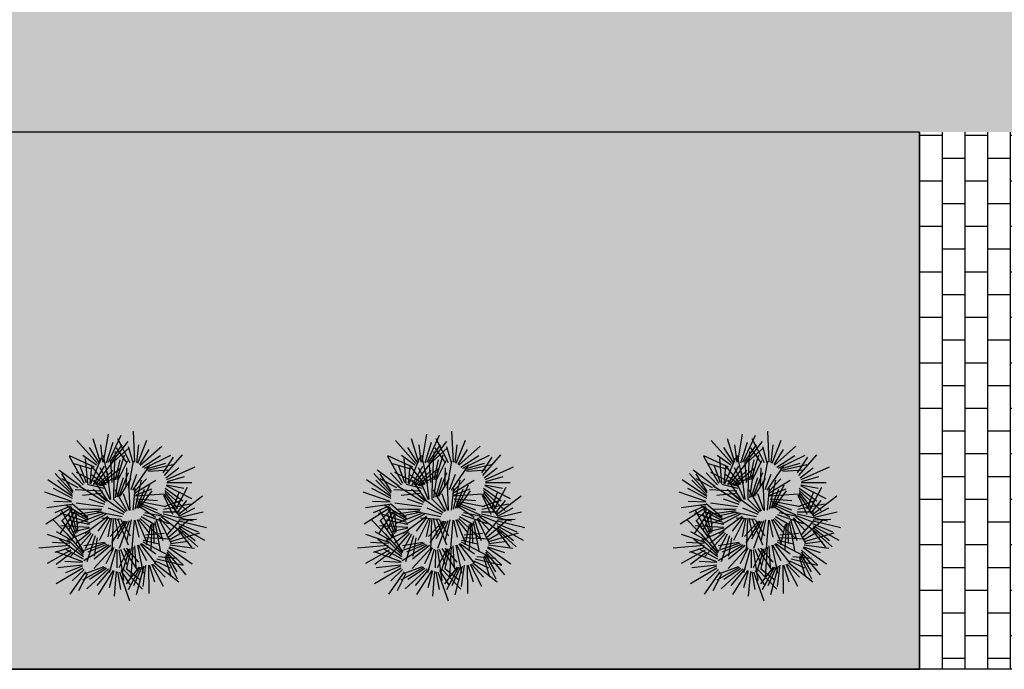
# Model space of a CAD drawing. Units: millimetres. Extents: x 124 to 230, y 139 to 224.
# Drawn here: x 154 to 157, y 186 to 187 of the extents above; entities that cross this region are included whole.
import ezdxf

# ---------------------------------------------------------------- set-up
doc = ezdxf.new("R2010")
doc.units = ezdxf.units.MM
for name, color, linetype in [('PAVIMENTAZIONI - flooring', 250, 'Continuous'), ('PROIEZIONI - projections', 145, 'Continuous'), ('VERDE_giardino', 104, 'Continuous')]:
    doc.layers.add(name, color=color, linetype=linetype)

msp = doc.modelspace()

# ---------------------------------------------------------------- hatches: boundary and pattern name
at = {"layer": 'PAVIMENTAZIONI - flooring', "linetype": 'Continuous', "lineweight": -3, "ltscale": 0.25}
h = msp.add_hatch(dxfattribs=at)
h.set_pattern_fill('BRICK', color=256, scale=0.01, angle=90, style=0)
h.set_pattern_definition([(90, (-158.41483, 10.47143), (-0.0635, 4e-18), []), (180, (-158.41483, 10.47143), (-2e-17, -0.127), [0.0635, -0.0635]), (180, (-158.41483, 10.53493), (-2e-17, -0.127), [-0.0635, 0.0635])])
h.paths.add_polyline_path([(162.8151, 198.3148), (162.3151, 198.3148), (162.3151, 197.4548), (161.9351, 197.4548), (161.9351, 192.4748), (162.3751, 192.4748), (162.3751, 192.4948), (162.5751, 192.4948), (162.5751, 187.7148), (157.8152, 187.7148), (157.8151, 187.6388), (154.7551, 187.6388), (154.7551, 187.7148), (147.0551, 187.7148), (147.0551, 192.4948), (147.2551, 192.4948), (147.2551, 192.4748), (147.6951, 192.4748), (147.6951, 198.6748), (146.8151, 198.6748), (146.8151, 187.0748), (155.7617, 187.0748), (162.8151, 187.0748)])
h = msp.add_hatch(dxfattribs=at)
h.set_pattern_fill('BRICK', color=8, scale=0.01, angle=90, style=0)
h.set_pattern_definition([(90, (-154.92233, 10.47143), (-0.0635, 4e-18), []), (180, (-154.92233, 10.47143), (-2e-17, -0.127), [0.0635, -0.0635]), (180, (-154.92233, 10.53493), (-2e-17, -0.127), [-0.0635, 0.0635])])
h.paths.add_polyline_path([(158.2863, 187.0748), (156.6087, 187.0748), (156.6087, 185.5748), (158.2863, 185.578)])
at = {"layer": 'VERDE_giardino', "linetype": 'Continuous', "lineweight": -3, "ltscale": 0.25}
msp.add_hatch(color=254, dxfattribs=at).paths.add_polyline_path([(156.6087, 187.0748), (153.1428, 187.0748), (153.1428, 185.5748), (156.6087, 185.5748)])

# ---------------------------------------------------------------- linework, layer by layer
at = {"layer": 'PROIEZIONI - projections', "linetype": 'Continuous', "lineweight": -3, "ltscale": 0.25}
for p, q in [((155.7617, 187.0748), (153.1428, 187.0748)), ((156.6087, 187.0748), (155.7617, 187.0748)), ((156.6087, 187.0748), (156.6087, 185.5748)), ((156.6087, 187.0748), (156.6087, 185.5748)), ((162.8151, 185.5748), (151.4652, 185.5748))]:
    msp.add_line(p, q, dxfattribs=at)
msp.add_lwpolyline([(153.1428, 185.5748), (156.6087, 185.5748), (156.6087, 187.0748), (153.1428, 187.0748), (153.1428, 185.5748)], dxfattribs=at)
at = {"layer": 'VERDE_giardino'}
for p, q in [((154.322, 186.1521), (154.3014, 186.2183)), ((154.3305, 186.1528), (154.3439, 186.2311)), ((154.3446, 186.1534), (154.3794, 186.2283)), ((154.4049, 186.1509), (154.3704, 186.2187)), ((154.418, 186.1533), (154.414, 186.2393)), ((155.2111, 186.1521), (155.1904, 186.2183)), ((155.2195, 186.1528), (155.2329, 186.2311)), ((155.2336, 186.1534), (155.2685, 186.2283)), ((155.2939, 186.1509), (155.2594, 186.2187)), ((155.307, 186.1533), (155.303, 186.2393)), ((156.0927, 186.1521), (156.072, 186.2183)), ((156.1011, 186.1528), (156.1145, 186.2311)), ((156.1152, 186.1534), (156.1501, 186.2283)), ((156.1755, 186.1509), (156.1411, 186.2187)), ((156.1886, 186.1533), (156.1846, 186.2393)), ((154.3135, 186.1495), (154.2563, 186.2139)), ((154.3183, 186.1522), (154.2914, 186.1942)), ((154.3286, 186.1529), (154.3225, 186.2018)), ((154.3389, 186.1516), (154.3574, 186.2092)), ((154.3502, 186.1551), (154.3825, 186.2019)), ((154.3549, 186.154), (154.3996, 186.2108)), ((154.3586, 186.1539), (154.4019, 186.193)), ((154.3969, 186.1503), (154.3671, 186.1932)), ((154.4128, 186.1516), (154.4001, 186.1958)), ((154.4234, 186.1524), (154.4288, 186.202)), ((154.4262, 186.1499), (154.4518, 186.2143)), ((154.4332, 186.1452), (154.4929, 186.1976)), ((155.2025, 186.1495), (155.1453, 186.2139)), ((155.2073, 186.1522), (155.1804, 186.1942)), ((155.2176, 186.1529), (155.2115, 186.2018)), ((155.2279, 186.1516), (155.2464, 186.2092)), ((155.2392, 186.1551), (155.2715, 186.2019)), ((155.2439, 186.154), (155.2886, 186.2108)), ((155.2476, 186.1539), (155.2909, 186.193)), ((155.286, 186.1503), (155.2561, 186.1932)), ((155.3018, 186.1516), (155.2891, 186.1958)), ((155.3124, 186.1524), (155.3178, 186.202)), ((155.3152, 186.1499), (155.3408, 186.2143)), ((155.3222, 186.1452), (155.3819, 186.1976)), ((156.0842, 186.1495), (156.0269, 186.2139)), ((156.0889, 186.1522), (156.062, 186.1942)), ((156.0992, 186.1529), (156.0931, 186.2018)), ((156.1095, 186.1516), (156.128, 186.2092)), ((156.1208, 186.1551), (156.1531, 186.2019)), ((156.1255, 186.154), (156.1702, 186.2108)), ((156.1292, 186.1539), (156.1725, 186.193)), ((156.1676, 186.1503), (156.1377, 186.1932)), ((156.1834, 186.1516), (156.1707, 186.1958)), ((156.194, 186.1524), (156.1995, 186.202)), ((156.1968, 186.1499), (156.2224, 186.2143)), ((156.2038, 186.1452), (156.2635, 186.1976)), ((154.3048, 186.1395), (154.2354, 186.1705)), ((154.2774, 186.0934), (154.2354, 186.1686)), ((154.3106, 186.1449), (154.2729, 186.1713)), ((154.2862, 186.094), (154.2804, 186.1631)), ((154.2946, 186.0929), (154.3247, 186.1665)), ((154.3465, 186.0945), (154.33, 186.1722)), ((154.3593, 186.1001), (154.3641, 186.1826)), ((154.3687, 186.1046), (154.3892, 186.1739)), ((154.4318, 186.1464), (154.4578, 186.1882)), ((154.439, 186.139), (154.4896, 186.1721)), ((154.4445, 186.1367), (154.5187, 186.173)), ((154.4972, 186.1233), (154.526, 186.1669)), ((154.5006, 186.1162), (154.5509, 186.1732)), ((155.1938, 186.1395), (155.1244, 186.1705)), ((155.1664, 186.0934), (155.1244, 186.1686)), ((155.1996, 186.1449), (155.1619, 186.1713)), ((155.1752, 186.094), (155.1694, 186.1631)), ((155.1836, 186.0929), (155.2137, 186.1665)), ((155.2355, 186.0945), (155.219, 186.1722)), ((155.2484, 186.1001), (155.2531, 186.1826)), ((155.2577, 186.1046), (155.2782, 186.1739)), ((155.3208, 186.1464), (155.3468, 186.1882)), ((155.328, 186.139), (155.3786, 186.1721)), ((155.3335, 186.1367), (155.4077, 186.173)), ((155.3862, 186.1233), (155.415, 186.1669)), ((155.3897, 186.1162), (155.44, 186.1732)), ((156.0754, 186.1395), (156.006, 186.1705)), ((156.048, 186.0934), (156.0061, 186.1686)), ((156.0812, 186.1449), (156.0435, 186.1713)), ((156.0568, 186.094), (156.051, 186.1631)), ((156.0652, 186.0929), (156.0953, 186.1665)), ((156.1171, 186.0945), (156.1006, 186.1722)), ((156.13, 186.1001), (156.1347, 186.1826)), ((156.1393, 186.1046), (156.1599, 186.1739)), ((156.2024, 186.1464), (156.2284, 186.1882)), ((156.2096, 186.139), (156.2602, 186.1721)), ((156.2151, 186.1367), (156.2893, 186.173)), ((156.2678, 186.1233), (156.2966, 186.1669)), ((156.2713, 186.1162), (156.3216, 186.1732)), ((154.299, 186.134), (154.2489, 186.1486)), ((154.2826, 186.095), (154.2654, 186.1418)), ((154.2928, 186.0934), (154.2974, 186.1424)), ((154.3389, 186.0907), (154.2952, 186.1446)), ((154.3026, 186.0899), (154.3331, 186.1421)), ((154.3085, 186.0904), (154.3587, 186.1559)), ((154.3187, 186.0888), (154.3746, 186.1346)), ((154.3447, 186.0938), (154.3209, 186.137)), ((154.3547, 186.0965), (154.3506, 186.1568)), ((154.3639, 186.0532), (154.3758, 186.135)), ((154.364, 186.1038), (154.3766, 186.1593)), ((154.3722, 186.1058), (154.398, 186.1581)), ((154.3938, 186.0849), (154.3959, 186.1371)), ((154.4005, 186.0806), (154.4139, 186.1555)), ((154.4124, 186.0746), (154.4611, 186.1457)), ((154.45, 186.1345), (154.5045, 186.1506)), ((154.4529, 186.1307), (154.5234, 186.1468)), ((154.5041, 186.1091), (154.5405, 186.1372)), ((154.5076, 186.1049), (154.5862, 186.1403)), ((155.1881, 186.134), (155.1379, 186.1486)), ((155.1716, 186.095), (155.1544, 186.1418)), ((155.1818, 186.0934), (155.1864, 186.1424)), ((155.2279, 186.0907), (155.1843, 186.1446)), ((155.1916, 186.0899), (155.2221, 186.1421)), ((155.1975, 186.0904), (155.2478, 186.1559)), ((155.2077, 186.0888), (155.2636, 186.1346)), ((155.2337, 186.0938), (155.21, 186.137)), ((155.2437, 186.0965), (155.2396, 186.1568)), ((155.2529, 186.0532), (155.2648, 186.135)), ((155.253, 186.1038), (155.2656, 186.1593)), ((155.2612, 186.1058), (155.287, 186.1581)), ((155.2829, 186.0849), (155.2849, 186.1371)), ((155.2896, 186.0806), (155.3029, 186.1555)), ((155.3014, 186.0746), (155.3501, 186.1457)), ((155.339, 186.1345), (155.3935, 186.1506)), ((155.3419, 186.1307), (155.4124, 186.1468)), ((155.3931, 186.1091), (155.4295, 186.1372)), ((155.3967, 186.1049), (155.4752, 186.1403)), ((156.0697, 186.134), (156.0195, 186.1486)), ((156.0532, 186.095), (156.036, 186.1418)), ((156.0634, 186.0934), (156.068, 186.1424)), ((156.1095, 186.0907), (156.0659, 186.1446)), ((156.0732, 186.0899), (156.1037, 186.1421)), ((156.0791, 186.0904), (156.1294, 186.1559)), ((156.0893, 186.0888), (156.1452, 186.1346)), ((156.1153, 186.0938), (156.0916, 186.137)), ((156.1253, 186.0965), (156.1212, 186.1568)), ((156.1345, 186.0532), (156.1464, 186.135)), ((156.1346, 186.1038), (156.1472, 186.1593)), ((156.1428, 186.1058), (156.1686, 186.1581)), ((156.1645, 186.0849), (156.1665, 186.1371)), ((156.1712, 186.0806), (156.1846, 186.1555)), ((156.183, 186.0746), (156.2318, 186.1457)), ((156.2206, 186.1345), (156.2751, 186.1506)), ((156.2235, 186.1307), (156.294, 186.1468)), ((156.2748, 186.1091), (156.3112, 186.1372)), ((156.2783, 186.1049), (156.3568, 186.1403)), ((154.2446, 186.0677), (154.1959, 186.1212)), ((154.2667, 186.0854), (154.2056, 186.1308)), ((154.2453, 186.0714), (154.2139, 186.1205)), ((154.2735, 186.0895), (154.2424, 186.1234)), ((154.3319, 186.0852), (154.2549, 186.1239)), ((154.3353, 186.0894), (154.2948, 186.1185)), ((154.3144, 186.0908), (154.356, 186.1296)), ((154.3223, 186.0879), (154.373, 186.1166)), ((154.3506, 186.0486), (154.341, 186.1275)), ((154.3589, 186.0499), (154.3601, 186.1104)), ((154.3688, 186.0565), (154.3862, 186.1106)), ((154.3736, 186.0568), (154.4001, 186.124)), ((154.3772, 186.0578), (154.4074, 186.1076)), ((154.4072, 186.0764), (154.4237, 186.1193)), ((154.4161, 186.0706), (154.4504, 186.1069)), ((154.4558, 186.1283), (154.514, 186.1314)), ((154.5088, 186.0996), (154.5569, 186.1127)), ((155.1336, 186.0677), (155.0849, 186.1212)), ((155.1557, 186.0854), (155.0946, 186.1308)), ((155.1343, 186.0714), (155.1029, 186.1205)), ((155.1625, 186.0895), (155.1314, 186.1234)), ((155.2209, 186.0852), (155.144, 186.1239)), ((155.2244, 186.0894), (155.1838, 186.1185)), ((155.2034, 186.0908), (155.245, 186.1296)), ((155.2113, 186.0879), (155.262, 186.1166)), ((155.2396, 186.0486), (155.23, 186.1275)), ((155.248, 186.0499), (155.2491, 186.1104)), ((155.2578, 186.0565), (155.2753, 186.1106)), ((155.2626, 186.0568), (155.2891, 186.124)), ((155.2662, 186.0578), (155.2964, 186.1076)), ((155.2962, 186.0764), (155.3128, 186.1193)), ((155.3052, 186.0706), (155.3394, 186.1069)), ((155.3448, 186.1283), (155.403, 186.1314)), ((155.3978, 186.0996), (155.4459, 186.1127)), ((156.0152, 186.0677), (155.9665, 186.1212)), ((156.0373, 186.0854), (155.9763, 186.1308)), ((156.0159, 186.0714), (155.9845, 186.1205)), ((156.0441, 186.0895), (156.013, 186.1234)), ((156.1025, 186.0852), (156.0256, 186.1239)), ((156.106, 186.0894), (156.0654, 186.1185)), ((156.085, 186.0908), (156.1266, 186.1296)), ((156.0929, 186.0879), (156.1436, 186.1166)), ((156.1212, 186.0486), (156.1116, 186.1275)), ((156.1296, 186.0499), (156.1307, 186.1104)), ((156.1395, 186.0565), (156.1569, 186.1106)), ((156.1442, 186.0568), (156.1707, 186.124)), ((156.1478, 186.0578), (156.1781, 186.1076)), ((156.1778, 186.0764), (156.1944, 186.1193)), ((156.1868, 186.0706), (156.221, 186.1069)), ((156.2264, 186.1283), (156.2846, 186.1314)), ((156.2794, 186.0996), (156.3275, 186.1127)), ((154.2435, 186.0574), (154.1754, 186.1042)), ((154.2443, 186.0516), (154.1906, 186.0793)), ((154.2428, 186.0633), (154.2019, 186.1028)), ((154.2598, 186.0814), (154.214, 186.1064)), ((154.3353, 186.0407), (154.262, 186.0859)), ((154.3309, 186.0798), (154.2861, 186.0904)), ((154.3427, 186.0456), (154.3039, 186.103)), ((154.3488, 186.0482), (154.3289, 186.0932)), ((154.4049, 186.0186), (154.4012, 186.0979)), ((154.4133, 186.0192), (154.4191, 186.0794)), ((154.4169, 186.067), (154.4762, 186.1029)), ((154.4185, 186.0221), (154.4366, 186.1027)), ((154.4284, 186.0249), (154.4599, 186.09)), ((154.5021, 186.0801), (154.5515, 186.0453)), ((154.5057, 186.0877), (154.5765, 186.0516)), ((154.5063, 186.0895), (154.5548, 186.0808)), ((154.5076, 186.096), (154.5769, 186.096)), ((154.5294, 186.0164), (154.5653, 186.0834)), ((155.1326, 186.0574), (155.0644, 186.1042)), ((155.1333, 186.0516), (155.0796, 186.0793)), ((155.1318, 186.0633), (155.0909, 186.1028)), ((155.1489, 186.0814), (155.103, 186.1064)), ((155.2243, 186.0407), (155.151, 186.0859)), ((155.2199, 186.0798), (155.1751, 186.0904)), ((155.2317, 186.0456), (155.1929, 186.103)), ((155.2378, 186.0482), (155.2179, 186.0932)), ((155.2939, 186.0186), (155.2903, 186.0979)), ((155.3023, 186.0192), (155.3081, 186.0794)), ((155.306, 186.067), (155.3652, 186.1029)), ((155.3075, 186.0221), (155.3256, 186.1027)), ((155.3174, 186.0249), (155.349, 186.09)), ((155.3911, 186.0801), (155.4405, 186.0453)), ((155.3947, 186.0877), (155.4655, 186.0516)), ((155.3953, 186.0895), (155.4438, 186.0808)), ((155.3966, 186.096), (155.4659, 186.096)), ((155.4184, 186.0164), (155.4543, 186.0834)), ((156.0142, 186.0574), (155.946, 186.1042)), ((156.0149, 186.0516), (155.9612, 186.0793)), ((156.0134, 186.0633), (155.9725, 186.1028)), ((156.0305, 186.0814), (155.9846, 186.1064)), ((156.1059, 186.0407), (156.0326, 186.0859)), ((156.1015, 186.0798), (156.0568, 186.0904)), ((156.1133, 186.0456), (156.0745, 186.103)), ((156.1194, 186.0482), (156.0995, 186.0932)), ((156.1755, 186.0186), (156.1719, 186.0979)), ((156.1839, 186.0192), (156.1897, 186.0794)), ((156.1876, 186.067), (156.2468, 186.1029)), ((156.1891, 186.0221), (156.2072, 186.1027)), ((156.1991, 186.0249), (156.2306, 186.09)), ((156.2727, 186.0801), (156.3221, 186.0453)), ((156.2763, 186.0877), (156.3471, 186.0516)), ((156.2769, 186.0895), (156.3254, 186.0808)), ((156.2782, 186.096), (156.3475, 186.096)), ((156.3, 186.0164), (156.3359, 186.0834)), ((154.2417, 186.0435), (154.1667, 186.0696)), ((154.3275, 186.0726), (154.2516, 186.0758)), ((154.3242, 186.0654), (154.2722, 186.0604)), ((154.3391, 186.0446), (154.3012, 186.0771)), ((154.389, 186.0117), (154.3193, 186.0624)), ((154.3967, 186.0161), (154.3625, 186.0763)), ((154.403, 186.0182), (154.3866, 186.0647)), ((154.4193, 186.0608), (154.4652, 186.0785)), ((154.4197, 186.0589), (154.4989, 186.0647)), ((154.4237, 186.025), (154.4451, 186.0777)), ((154.4321, 186.0256), (154.466, 186.073)), ((154.4983, 186.0606), (154.5227, 186.0076)), ((154.4996, 186.0641), (154.5405, 186.0045)), ((154.502, 186.0741), (154.5631, 186.0185)), ((154.502, 186.0682), (154.5371, 186.0235)), ((154.5243, 186.0225), (154.5425, 186.0715)), ((154.5388, 186.007), (154.6071, 186.0594)), ((155.1308, 186.0435), (155.0557, 186.0696)), ((155.2165, 186.0726), (155.1406, 186.0758)), ((155.2132, 186.0654), (155.1612, 186.0604)), ((155.2281, 186.0446), (155.1902, 186.0771)), ((155.278, 186.0117), (155.2083, 186.0624)), ((155.2858, 186.0161), (155.2515, 186.0763)), ((155.292, 186.0182), (155.2756, 186.0647)), ((155.3083, 186.0608), (155.3543, 186.0785)), ((155.3087, 186.0589), (155.3879, 186.0647)), ((155.3127, 186.025), (155.3341, 186.0777)), ((155.3211, 186.0256), (155.355, 186.073)), ((155.3874, 186.0606), (155.4118, 186.0076)), ((155.3886, 186.0641), (155.4295, 186.0045)), ((155.391, 186.0741), (155.4521, 186.0185)), ((155.391, 186.0682), (155.4261, 186.0235)), ((155.4134, 186.0225), (155.4315, 186.0715)), ((155.4278, 186.007), (155.4961, 186.0594)), ((156.0124, 186.0435), (155.9373, 186.0696)), ((156.0982, 186.0726), (156.0222, 186.0758)), ((156.0948, 186.0654), (156.0428, 186.0604)), ((156.1097, 186.0446), (156.0718, 186.0771)), ((156.1596, 186.0117), (156.0899, 186.0624)), ((156.1674, 186.0161), (156.1331, 186.0763)), ((156.1736, 186.0182), (156.1572, 186.0647)), ((156.1899, 186.0608), (156.2359, 186.0785)), ((156.1903, 186.0589), (156.2695, 186.0647)), ((156.1943, 186.025), (156.2158, 186.0777)), ((156.2027, 186.0256), (156.2366, 186.073)), ((156.269, 186.0606), (156.2934, 186.0076)), ((156.2702, 186.0641), (156.3111, 186.0045)), ((156.2726, 186.0682), (156.3077, 186.0235)), ((156.2727, 186.0741), (156.3337, 186.0185)), ((156.295, 186.0225), (156.3131, 186.0715)), ((156.3094, 186.007), (156.3778, 186.0594)), ((154.2422, 186.0262), (154.1692, 185.9804)), ((154.241, 186.035), (154.1724, 186.0256)), ((154.2414, 186.0416), (154.1922, 186.0437)), ((154.2403, 186.0314), (154.1945, 186.0117)), ((154.2867, 185.995), (154.2251, 186.0328)), ((154.257, 185.9563), (154.2379, 186.026)), ((154.2864, 185.9988), (154.2426, 186.0372)), ((154.3298, 186.0285), (154.2544, 186.0383)), ((154.3338, 186.0354), (154.2901, 186.0498)), ((154.3871, 186.0066), (154.3447, 186.0243)), ((154.3931, 186.0154), (154.3578, 186.0506)), ((154.4205, 186.0505), (154.4809, 186.0464)), ((154.4236, 186.0454), (154.5047, 186.0296)), ((154.4266, 186.0403), (154.4798, 186.0203)), ((154.4267, 186.0355), (154.4926, 186.0058)), ((154.4275, 186.0319), (154.4758, 185.9993)), ((154.4979, 186.022), (154.5724, 186.0371)), ((154.4994, 186.0298), (154.5487, 186.0472)), ((154.5344, 186.0102), (154.5634, 186.0459)), ((154.5411, 186.002), (154.5849, 186.0259)), ((155.1312, 186.0262), (155.0583, 185.9804)), ((155.1301, 186.035), (155.0614, 186.0256)), ((155.1304, 186.0416), (155.0812, 186.0437)), ((155.1293, 186.0314), (155.0835, 186.0117)), ((155.1758, 185.995), (155.1141, 186.0328)), ((155.146, 185.9563), (155.1269, 186.026)), ((155.1754, 185.9988), (155.1316, 186.0372)), ((155.2188, 186.0285), (155.1434, 186.0383)), ((155.2228, 186.0354), (155.1791, 186.0498)), ((155.2761, 186.0066), (155.2337, 186.0243)), ((155.2821, 186.0154), (155.2468, 186.0506)), ((155.3095, 186.0505), (155.3699, 186.0464)), ((155.3126, 186.0454), (155.3937, 186.0296)), ((155.3156, 186.0403), (155.3689, 186.0203)), ((155.3157, 186.0355), (155.3816, 186.0058)), ((155.3165, 186.0319), (155.3648, 185.9993)), ((155.3869, 186.022), (155.4614, 186.0371)), ((155.3884, 186.0298), (155.4377, 186.0472)), ((155.4234, 186.0102), (155.4524, 186.0459)), ((155.4301, 186.002), (155.4739, 186.0259)), ((156.0128, 186.0262), (155.9399, 185.9804)), ((156.0117, 186.035), (155.943, 186.0256)), ((156.012, 186.0416), (155.9628, 186.0437)), ((156.0109, 186.0314), (155.9651, 186.0117)), ((156.0574, 185.995), (155.9957, 186.0328)), ((156.0276, 185.9563), (156.0085, 186.026)), ((156.057, 185.9988), (156.0132, 186.0372)), ((156.1004, 186.0285), (156.025, 186.0383)), ((156.1044, 186.0354), (156.0607, 186.0498)), ((156.1577, 186.0066), (156.1153, 186.0243)), ((156.1637, 186.0154), (156.1284, 186.0506)), ((156.1912, 186.0505), (156.2515, 186.0464)), ((156.1942, 186.0454), (156.2753, 186.0296)), ((156.1972, 186.0403), (156.2505, 186.0203)), ((156.1973, 186.0355), (156.2632, 186.0058)), ((156.1981, 186.0319), (156.2464, 185.9993)), ((156.2685, 186.022), (156.343, 186.0371)), ((156.27, 186.0298), (156.3193, 186.0472)), ((156.305, 186.0102), (156.334, 186.0459)), ((156.3117, 186.002), (156.3555, 186.0259)), ((154.2507, 186.016), (154.2086, 185.9526)), ((154.2886, 185.9848), (154.2101, 186.0108)), ((154.2514, 185.9476), (154.2119, 186.0202)), ((154.2462, 186.0226), (154.214, 185.9897)), ((154.2551, 186.0094), (154.2325, 185.9623)), ((154.2534, 185.9532), (154.2348, 186.007)), ((154.2862, 185.9903), (154.2359, 186.0168)), ((154.3243, 186.0174), (154.2527, 186.0073)), ((154.2593, 185.9593), (154.2536, 186.0173)), ((154.3322, 186.0107), (154.2552, 185.9808)), ((154.3217, 186.0201), (154.2635, 186.0218)), ((154.327, 186.0134), (154.2712, 186.0019)), ((154.3258, 186.0216), (154.2736, 186.0212)), ((154.3428, 186.0013), (154.2788, 185.9542)), ((154.3375, 186.008), (154.2843, 185.9793)), ((154.3826, 186.0001), (154.3082, 186.0155)), ((154.3441, 186), (154.3146, 185.9605)), ((154.3781, 185.9935), (154.326, 185.997)), ((154.4355, 186.001), (154.4753, 185.978)), ((154.4408, 186.007), (154.5126, 185.9821)), ((154.4461, 186.0129), (154.4973, 186.0028)), ((154.4863, 185.9973), (154.5197, 185.9611)), ((154.4912, 186.0018), (154.5464, 185.9599)), ((154.4943, 186.0038), (154.5406, 185.9853)), ((154.4963, 186.0142), (154.5423, 186.0147)), ((154.4966, 186.0088), (154.5806, 185.9896)), ((154.5407, 185.9983), (154.6082, 186.0141)), ((155.1397, 186.016), (155.0977, 185.9526)), ((155.1776, 185.9848), (155.0991, 186.0108)), ((155.1404, 185.9476), (155.1009, 186.0202)), ((155.1352, 186.0226), (155.103, 185.9897)), ((155.1441, 186.0094), (155.1215, 185.9623)), ((155.1424, 185.9532), (155.1239, 186.007)), ((155.1752, 185.9903), (155.1249, 186.0168)), ((155.2134, 186.0174), (155.1418, 186.0073)), ((155.1483, 185.9593), (155.1426, 186.0173)), ((155.2212, 186.0107), (155.1442, 185.9808)), ((155.2107, 186.0201), (155.1525, 186.0218)), ((155.216, 186.0134), (155.1603, 186.0019)), ((155.2149, 186.0216), (155.1626, 186.0212)), ((155.2318, 186.0013), (155.1678, 185.9542)), ((155.2265, 186.008), (155.1733, 185.9793)), ((155.2716, 186.0001), (155.1972, 186.0155)), ((155.2331, 186), (155.2036, 185.9605)), ((155.2672, 185.9935), (155.215, 185.997)), ((155.3245, 186.001), (155.3643, 185.978)), ((155.3298, 186.007), (155.4016, 185.9821)), ((155.3351, 186.0129), (155.3863, 186.0028)), ((155.3753, 185.9973), (155.4087, 185.9611)), ((155.3802, 186.0018), (155.4354, 185.9599)), ((155.3833, 186.0038), (155.4296, 185.9853)), ((155.3853, 186.0142), (155.4313, 186.0147)), ((155.3856, 186.0088), (155.4696, 185.9896)), ((155.4297, 185.9983), (155.4972, 186.0141)), ((156.0213, 186.016), (155.9793, 185.9526)), ((156.0592, 185.9848), (155.9808, 186.0108)), ((156.022, 185.9476), (155.9825, 186.0202)), ((156.0169, 186.0226), (155.9846, 185.9897)), ((156.0257, 186.0094), (156.0031, 185.9623)), ((156.024, 185.9532), (156.0055, 186.007)), ((156.0569, 185.9903), (156.0065, 186.0168)), ((156.095, 186.0174), (156.0234, 186.0073)), ((156.03, 185.9593), (156.0242, 186.0173)), ((156.1029, 186.0107), (156.0258, 185.9808)), ((156.0923, 186.0201), (156.0341, 186.0218)), ((156.0976, 186.0134), (156.0419, 186.0019)), ((156.0965, 186.0216), (156.0442, 186.0212)), ((156.1134, 186.0013), (156.0494, 185.9542)), ((156.1081, 186.008), (156.0549, 185.9793)), ((156.1532, 186.0001), (156.0788, 186.0155)), ((156.1147, 186), (156.0852, 185.9605)), ((156.1488, 185.9935), (156.0966, 185.997)), ((156.2061, 186.001), (156.2459, 185.978)), ((156.2114, 186.007), (156.2832, 185.9821)), ((156.2167, 186.0129), (156.2679, 186.0028)), ((156.2569, 185.9973), (156.2903, 185.9611)), ((156.2618, 186.0018), (156.317, 185.9599)), ((156.2649, 186.0038), (156.3112, 185.9853)), ((156.267, 186.0142), (156.3129, 186.0147)), ((156.2672, 186.0088), (156.3512, 185.9896)), ((156.3114, 185.9983), (156.3788, 186.0141)), ((154.2435, 185.936), (154.1885, 185.9933)), ((154.2908, 185.9709), (154.2114, 185.9751)), ((154.2494, 185.9421), (154.2141, 185.9911)), ((154.291, 185.9794), (154.2316, 185.991)), ((154.2909, 185.9691), (154.2431, 185.9573)), ((154.3493, 185.996), (154.3184, 185.934)), ((154.352, 185.9933), (154.3423, 185.9444)), ((154.3884, 185.988), (154.3487, 185.9453)), ((154.3922, 185.9882), (154.3526, 185.9277)), ((154.3572, 185.992), (154.3539, 185.9059)), ((154.3626, 185.9932), (154.3715, 185.9481)), ((154.3969, 185.9875), (154.3688, 185.938)), ((154.3705, 185.9932), (154.3991, 185.9227)), ((154.4024, 185.9897), (154.3741, 185.9121)), ((154.3784, 185.9931), (154.4046, 185.9479)), ((154.4079, 185.9919), (154.3945, 185.933)), ((154.4164, 185.9915), (154.4098, 185.9123)), ((154.4182, 185.9916), (154.4286, 185.9434)), ((154.4247, 185.9929), (154.451, 185.9288)), ((154.4285, 185.9931), (154.4589, 185.9536)), ((154.433, 185.9962), (154.4956, 185.937)), ((154.4624, 185.9791), (154.4499, 185.9221)), ((154.4655, 185.9811), (154.4622, 185.9089)), ((154.4699, 185.983), (154.4709, 185.9261)), ((154.4736, 185.9877), (154.4887, 185.9064)), ((154.4772, 185.9924), (154.4956, 185.9348)), ((154.4847, 185.9963), (154.5193, 185.9247)), ((154.5091, 185.9511), (154.5435, 185.9905)), ((154.5116, 185.9436), (154.569, 185.9934)), ((154.539, 185.9815), (154.5951, 185.959)), ((154.5403, 185.9757), (154.6125, 185.9356)), ((154.5408, 185.9898), (154.618, 185.9708)), ((154.541, 185.9917), (154.5902, 185.9943)), ((154.5416, 185.97), (154.5861, 185.9344)), ((155.1325, 185.936), (155.0775, 185.9933)), ((155.1798, 185.9709), (155.1004, 185.9751)), ((155.1384, 185.9421), (155.1031, 185.9911)), ((155.18, 185.9794), (155.1206, 185.991)), ((155.1799, 185.9691), (155.1321, 185.9573)), ((155.2383, 185.996), (155.2074, 185.934)), ((155.241, 185.9933), (155.2313, 185.9444)), ((155.2774, 185.988), (155.2377, 185.9453)), ((155.2812, 185.9882), (155.2416, 185.9277)), ((155.2463, 185.992), (155.2429, 185.9059)), ((155.2516, 185.9932), (155.2605, 185.9481)), ((155.2859, 185.9875), (155.2579, 185.938)), ((155.2595, 185.9932), (155.2881, 185.9227)), ((155.2914, 185.9897), (155.2631, 185.9121)), ((155.2675, 185.9931), (155.2936, 185.9479)), ((155.2969, 185.9919), (155.2835, 185.933)), ((155.3054, 185.9915), (155.2988, 185.9123)), ((155.3073, 185.9916), (155.3176, 185.9434)), ((155.3137, 185.9929), (155.34, 185.9288)), ((155.3175, 185.9931), (155.348, 185.9536)), ((155.322, 185.9962), (155.3846, 185.937)), ((155.3514, 185.9791), (155.3389, 185.9221)), ((155.3546, 185.9811), (155.3512, 185.9089)), ((155.359, 185.983), (155.36, 185.9261)), ((155.3626, 185.9877), (155.3777, 185.9064)), ((155.3662, 185.9924), (155.3846, 185.9348)), ((155.3737, 185.9963), (155.4083, 185.9247)), ((155.3981, 185.9511), (155.4325, 185.9905)), ((155.4006, 185.9436), (155.458, 185.9934)), ((155.4281, 185.9815), (155.4841, 185.959)), ((155.4294, 185.9757), (155.5016, 185.9356)), ((155.4298, 185.9898), (155.507, 185.9708)), ((155.43, 185.9917), (155.4792, 185.9943)), ((155.4307, 185.97), (155.4751, 185.9344)), ((156.0141, 185.936), (155.9591, 185.9933)), ((156.0614, 185.9709), (155.982, 185.9751)), ((156.02, 185.9421), (155.9847, 185.9911)), ((156.0616, 185.9794), (156.0022, 185.991)), ((156.0616, 185.9691), (156.0137, 185.9573)), ((156.12, 185.996), (156.089, 185.934)), ((156.1226, 185.9933), (156.1129, 185.9444)), ((156.1591, 185.988), (156.1193, 185.9453)), ((156.1628, 185.9882), (156.1232, 185.9277)), ((156.1279, 185.992), (156.1245, 185.9059)), ((156.1332, 185.9932), (156.1421, 185.9481)), ((156.1675, 185.9875), (156.1395, 185.938)), ((156.1411, 185.9932), (156.1697, 185.9227)), ((156.173, 185.9897), (156.1448, 185.9121)), ((156.1491, 185.9931), (156.1752, 185.9479)), ((156.1785, 185.9919), (156.1651, 185.933)), ((156.187, 185.9915), (156.1804, 185.9123)), ((156.1889, 185.9916), (156.1992, 185.9434)), ((156.1954, 185.9929), (156.2216, 185.9288)), ((156.1991, 185.9931), (156.2296, 185.9536)), ((156.2036, 185.9962), (156.2662, 185.937)), ((156.2331, 185.9791), (156.2205, 185.9221)), ((156.2362, 185.9811), (156.2328, 185.9089)), ((156.2406, 185.983), (156.2416, 185.9261)), ((156.2442, 185.9877), (156.2593, 185.9064)), ((156.2478, 185.9924), (156.2662, 185.9348)), ((156.2553, 185.9963), (156.2899, 185.9247)), ((156.2797, 185.9511), (156.3141, 185.9905)), ((156.2822, 185.9436), (156.3396, 185.9934)), ((156.3097, 185.9815), (156.3658, 185.959)), ((156.311, 185.9757), (156.3832, 185.9356)), ((156.3114, 185.9898), (156.3886, 185.9708)), ((156.3116, 185.9917), (156.3608, 185.9943)), ((156.3123, 185.97), (156.3567, 185.9344)), ((154.239, 185.9288), (154.1735, 185.9515)), ((154.2423, 185.9345), (154.1994, 185.9587)), ((154.2758, 185.8986), (154.2286, 185.9533)), ((154.2924, 185.9626), (154.2291, 185.9344)), ((154.296, 185.9545), (154.2387, 185.8901)), ((154.2766, 185.9023), (154.2465, 185.9522)), ((154.2928, 185.9589), (154.2542, 185.9272)), ((154.3009, 185.9521), (154.2791, 185.9116)), ((154.307, 185.947), (154.2843, 185.8744)), ((154.3131, 185.9419), (154.3045, 185.8903)), ((154.4443, 185.9429), (154.5202, 185.9391)), ((154.4477, 185.9501), (154.4998, 185.9547)), ((154.5141, 185.936), (154.5539, 185.9591)), ((154.5171, 185.9314), (154.5996, 185.9561)), ((154.5399, 185.9617), (154.5757, 185.9157)), ((154.5402, 185.9654), (154.5937, 185.9167)), ((155.128, 185.9288), (155.0625, 185.9515)), ((155.1313, 185.9345), (155.0884, 185.9587)), ((155.1648, 185.8986), (155.1176, 185.9533)), ((155.1815, 185.9626), (155.1181, 185.9344)), ((155.185, 185.9545), (155.1277, 185.8901)), ((155.1656, 185.9023), (155.1355, 185.9522)), ((155.1818, 185.9589), (155.1432, 185.9272)), ((155.1899, 185.9521), (155.1681, 185.9116)), ((155.196, 185.947), (155.1733, 185.8744)), ((155.2021, 185.9419), (155.1935, 185.8903)), ((155.3333, 185.9429), (155.4093, 185.9391)), ((155.3368, 185.9501), (155.3888, 185.9547)), ((155.4031, 185.936), (155.4429, 185.9591)), ((155.4061, 185.9314), (155.4886, 185.9561)), ((155.4289, 185.9617), (155.4647, 185.9157)), ((155.4293, 185.9654), (155.4827, 185.9167)), ((156.0096, 185.9288), (155.9442, 185.9515)), ((156.0129, 185.9345), (155.97, 185.9587)), ((156.0464, 185.8986), (155.9992, 185.9533)), ((156.0631, 185.9626), (155.9998, 185.9344)), ((156.0666, 185.9545), (156.0093, 185.8901)), ((156.0472, 185.9023), (156.0172, 185.9522)), ((156.0634, 185.9589), (156.0248, 185.9272)), ((156.0715, 185.9521), (156.0497, 185.9116)), ((156.0776, 185.947), (156.0549, 185.8744)), ((156.0837, 185.9419), (156.0751, 185.8903)), ((156.215, 185.9429), (156.2909, 185.9391)), ((156.2184, 185.9501), (156.2704, 185.9547)), ((156.2847, 185.936), (156.3245, 185.9591)), ((156.2877, 185.9314), (156.3702, 185.9561)), ((156.3105, 185.9617), (156.3463, 185.9157)), ((156.3109, 185.9654), (156.3643, 185.9167)), ((154.236, 185.9204), (154.1502, 185.9127)), ((154.2367, 185.9258), (154.1869, 185.9291)), ((154.238, 185.9153), (154.1944, 185.9007)), ((154.2745, 185.8884), (154.2076, 185.9369)), ((154.2739, 185.8943), (154.234, 185.9348)), ((154.3363, 185.9269), (154.2678, 185.9037)), ((154.3453, 185.9218), (154.2751, 185.8781)), ((154.3332, 185.929), (154.2756, 185.9199)), ((154.3396, 185.9235), (154.287, 185.9018)), ((154.3573, 185.9146), (154.3033, 185.8563)), ((154.3509, 185.9201), (154.304, 185.882)), ((154.4123, 185.9156), (154.4068, 185.8332)), ((154.417, 185.9193), (154.4205, 185.8589)), ((154.4252, 185.9212), (154.441, 185.8434)), ((154.427, 185.9219), (154.4504, 185.8785)), ((154.4328, 185.9249), (154.476, 185.8707)), ((154.4364, 185.9262), (154.4767, 185.8968)), ((154.4398, 185.9304), (154.5165, 185.8911)), ((154.4409, 185.9358), (154.4856, 185.9248)), ((154.5129, 185.9147), (154.5782, 185.8694)), ((154.5137, 185.9164), (154.5606, 185.9013)), ((154.5158, 185.9226), (154.5845, 185.9134)), ((154.5175, 185.926), (154.5669, 185.9327)), ((155.125, 185.9204), (155.0392, 185.9127)), ((155.1257, 185.9258), (155.0759, 185.9291)), ((155.127, 185.9153), (155.0834, 185.9007)), ((155.1635, 185.8884), (155.0966, 185.9369)), ((155.1629, 185.8943), (155.123, 185.9348)), ((155.2253, 185.9269), (155.1568, 185.9037)), ((155.2343, 185.9218), (155.1642, 185.8781)), ((155.2222, 185.929), (155.1646, 185.9199)), ((155.2286, 185.9235), (155.176, 185.9018)), ((155.2464, 185.9146), (155.1924, 185.8563)), ((155.24, 185.9201), (155.1931, 185.882)), ((155.3013, 185.9156), (155.2959, 185.8332)), ((155.306, 185.9193), (155.3096, 185.8589)), ((155.3142, 185.9212), (155.33, 185.8434)), ((155.316, 185.9219), (155.3394, 185.8785)), ((155.3219, 185.9249), (155.365, 185.8707)), ((155.3254, 185.9262), (155.3657, 185.8968)), ((155.3289, 185.9304), (155.4055, 185.8911)), ((155.3299, 185.9358), (155.3746, 185.9248)), ((155.4019, 185.9147), (155.4672, 185.8694)), ((155.4027, 185.9164), (155.4496, 185.9013)), ((155.4048, 185.9226), (155.4735, 185.9134)), ((155.4065, 185.926), (155.4559, 185.9327)), ((156.0067, 185.9204), (155.9209, 185.9127)), ((156.0073, 185.9258), (155.9576, 185.9291)), ((156.0086, 185.9153), (155.965, 185.9007)), ((156.0451, 185.8884), (155.9782, 185.9369)), ((156.0445, 185.8943), (156.0046, 185.9348)), ((156.1069, 185.9269), (156.0384, 185.9037)), ((156.1159, 185.9218), (156.0458, 185.8781)), ((156.1038, 185.929), (156.0462, 185.9199)), ((156.1102, 185.9235), (156.0576, 185.9018)), ((156.128, 185.9146), (156.074, 185.8563)), ((156.1216, 185.9201), (156.0747, 185.882)), ((156.1829, 185.9156), (156.1775, 185.8332)), ((156.1876, 185.9193), (156.1912, 185.8589)), ((156.1958, 185.9212), (156.2116, 185.8434)), ((156.1976, 185.9219), (156.221, 185.8785)), ((156.2035, 185.9249), (156.2466, 185.8707)), ((156.207, 185.9262), (156.2473, 185.8968)), ((156.2105, 185.9304), (156.2871, 185.8911)), ((156.2115, 185.9358), (156.2562, 185.9248)), ((156.2835, 185.9147), (156.3488, 185.8694)), ((156.2843, 185.9164), (156.3312, 185.9013)), ((156.2864, 185.9226), (156.3551, 185.9134)), ((156.2881, 185.926), (156.3375, 185.9327)), ((154.2389, 185.9074), (154.1728, 185.87)), ((154.2723, 185.8744), (154.198, 185.9026)), ((154.2399, 185.8995), (154.1984, 185.8678)), ((154.275, 185.8825), (154.2221, 185.9116)), ((154.3589, 185.9135), (154.3373, 185.8692)), ((154.3648, 185.9105), (154.346, 185.8438)), ((154.3679, 185.9084), (154.3675, 185.8585)), ((154.3994, 185.9101), (154.3732, 185.858)), ((154.3733, 185.9081), (154.3861, 185.8229)), ((154.3783, 185.9103), (154.3955, 185.8677)), ((154.4029, 185.9113), (154.3818, 185.8422)), ((154.3861, 185.9117), (154.4274, 185.8479)), ((154.3939, 185.9132), (154.4281, 185.8736)), ((154.4076, 185.912), (154.3945, 185.8566)), ((154.484, 185.89), (154.536, 185.8847)), ((154.502, 185.8887), (154.5191, 185.833)), ((154.5036, 185.8921), (154.5363, 185.8276)), ((154.5066, 185.8958), (154.5355, 185.8468)), ((154.5074, 185.9017), (154.5606, 185.8385)), ((154.5082, 185.9076), (154.5526, 185.8665)), ((155.128, 185.9074), (155.0618, 185.87)), ((155.1613, 185.8744), (155.087, 185.9026)), ((155.1289, 185.8995), (155.0874, 185.8678)), ((155.1641, 185.8825), (155.1111, 185.9116)), ((155.2479, 185.9135), (155.2263, 185.8692)), ((155.2538, 185.9105), (155.235, 185.8438)), ((155.2569, 185.9084), (155.2566, 185.8585)), ((155.2884, 185.9101), (155.2622, 185.858)), ((155.2623, 185.9081), (155.2752, 185.8229)), ((155.2673, 185.9103), (155.2845, 185.8677)), ((155.2919, 185.9113), (155.2708, 185.8422)), ((155.2751, 185.9117), (155.3164, 185.8479)), ((155.283, 185.9132), (155.3171, 185.8736)), ((155.2966, 185.912), (155.2835, 185.8566)), ((155.373, 185.89), (155.425, 185.8847)), ((155.391, 185.8887), (155.4081, 185.833)), ((155.3927, 185.8921), (155.4253, 185.8276)), ((155.3956, 185.8958), (155.4245, 185.8468)), ((155.3964, 185.9017), (155.4496, 185.8385)), ((155.3973, 185.9076), (155.4417, 185.8665)), ((156.0096, 185.9074), (155.9434, 185.87)), ((156.0429, 185.8744), (155.9686, 185.9026)), ((156.0105, 185.8995), (155.969, 185.8678)), ((156.0457, 185.8825), (155.9927, 185.9116)), ((156.1295, 185.9135), (156.108, 185.8692)), ((156.1354, 185.9105), (156.1166, 185.8438)), ((156.1385, 185.9084), (156.1382, 185.8585)), ((156.17, 185.9101), (156.1438, 185.858)), ((156.144, 185.9081), (156.1568, 185.8229)), ((156.1489, 185.9103), (156.1661, 185.8677)), ((156.1735, 185.9113), (156.1524, 185.8422)), ((156.1567, 185.9117), (156.198, 185.8479)), ((156.1646, 185.9132), (156.1987, 185.8736)), ((156.1782, 185.912), (156.1651, 185.8566)), ((156.2546, 185.89), (156.3066, 185.8847)), ((156.2726, 185.8887), (156.2897, 185.833)), ((156.2743, 185.8921), (156.3069, 185.8276)), ((156.2772, 185.8958), (156.3061, 185.8468)), ((156.278, 185.9017), (156.3312, 185.8385)), ((156.2789, 185.9076), (156.3233, 185.8665)), ((154.2714, 185.866), (154.2025, 185.8584)), ((154.2719, 185.8726), (154.2227, 185.8759)), ((154.2705, 185.8624), (154.2242, 185.8439)), ((154.3312, 185.8605), (154.2764, 185.8408)), ((154.4289, 185.8599), (154.3933, 185.8137)), ((154.4326, 185.8604), (154.3988, 185.7965)), ((154.4374, 185.8602), (154.414, 185.8083)), ((154.4427, 185.8629), (154.4217, 185.783)), ((154.4479, 185.8656), (154.44, 185.8057)), ((154.4564, 185.8659), (154.4572, 185.7865)), ((154.4583, 185.8662), (154.473, 185.8192)), ((154.4646, 185.8681), (154.4967, 185.8067)), ((154.4683, 185.8687), (154.5023, 185.8322)), ((154.4725, 185.8722), (154.5403, 185.819)), ((154.4746, 185.8772), (154.5164, 185.858)), ((154.4793, 185.8836), (154.5531, 185.8655)), ((155.1604, 185.866), (155.0915, 185.8584)), ((155.1609, 185.8726), (155.1117, 185.8759)), ((155.1596, 185.8624), (155.1132, 185.8439)), ((155.2203, 185.8605), (155.1654, 185.8408)), ((155.3179, 185.8599), (155.2823, 185.8137)), ((155.3216, 185.8604), (155.2878, 185.7965)), ((155.3264, 185.8602), (155.3031, 185.8083)), ((155.3317, 185.8629), (155.3107, 185.783)), ((155.337, 185.8656), (155.329, 185.8057)), ((155.3454, 185.8659), (155.3462, 185.7865)), ((155.3473, 185.8662), (155.362, 185.8192)), ((155.3536, 185.8681), (155.3857, 185.8067)), ((155.3573, 185.8687), (155.3913, 185.8322)), ((155.3615, 185.8722), (155.4293, 185.819)), ((155.3636, 185.8772), (155.4054, 185.858)), ((155.3683, 185.8836), (155.4421, 185.8655)), ((156.042, 185.866), (155.9731, 185.8584)), ((156.0425, 185.8726), (155.9933, 185.8759)), ((156.0412, 185.8624), (155.9948, 185.8439)), ((156.1019, 185.8605), (156.047, 185.8408)), ((156.1995, 185.8599), (156.164, 185.8137)), ((156.2032, 185.8604), (156.1694, 185.7965)), ((156.208, 185.8602), (156.1847, 185.8083)), ((156.2133, 185.8629), (156.1923, 185.783)), ((156.2186, 185.8656), (156.2107, 185.8057)), ((156.227, 185.8659), (156.2278, 185.7865)), ((156.2289, 185.8662), (156.2436, 185.8192)), ((156.2352, 185.8681), (156.2673, 185.8067)), ((156.2389, 185.8687), (156.2729, 185.8322)), ((156.2431, 185.8722), (156.3109, 185.819)), ((156.2452, 185.8772), (156.287, 185.858)), ((156.2499, 185.8836), (156.3237, 185.8655)), ((154.2723, 185.8572), (154.1981, 185.8133)), ((154.2805, 185.8467), (154.2368, 185.7845)), ((154.2762, 185.8534), (154.2431, 185.8215)), ((154.2847, 185.84), (154.2609, 185.7935)), ((154.3347, 185.859), (154.2718, 185.8234)), ((154.3445, 185.8557), (154.2838, 185.7996)), ((154.3386, 185.8563), (154.291, 185.8251)), ((154.3504, 185.8551), (154.3114, 185.8089)), ((154.3577, 185.8509), (154.3155, 185.7835)), ((154.3594, 185.8501), (154.3465, 185.8025)), ((154.3658, 185.8483), (154.3597, 185.7792)), ((154.3692, 185.8468), (154.3782, 185.7977)), ((154.3746, 185.8474), (154.4031, 185.7661)), ((154.3791, 185.8506), (154.4039, 185.8119)), ((154.3865, 185.8534), (154.4389, 185.7984)), ((154.3939, 185.8563), (154.4348, 185.8238)), ((155.1613, 185.8572), (155.0871, 185.8133)), ((155.1695, 185.8467), (155.1258, 185.7845)), ((155.1652, 185.8534), (155.1322, 185.8215)), ((155.1737, 185.84), (155.1499, 185.7935)), ((155.2237, 185.859), (155.1608, 185.8234)), ((155.2335, 185.8557), (155.1728, 185.7996)), ((155.2276, 185.8563), (155.18, 185.8251)), ((155.2394, 185.8551), (155.2004, 185.8089)), ((155.2467, 185.8509), (155.2045, 185.7835)), ((155.2484, 185.8501), (155.2355, 185.8025)), ((155.2548, 185.8483), (155.2488, 185.7792)), ((155.2582, 185.8468), (155.2672, 185.7977)), ((155.2636, 185.8474), (155.2921, 185.7661)), ((155.2681, 185.8506), (155.293, 185.8119)), ((155.2755, 185.8534), (155.328, 185.7984)), ((155.2829, 185.8563), (155.3238, 185.8238)), ((156.0429, 185.8572), (155.9687, 185.8133)), ((156.0511, 185.8467), (156.0074, 185.7845)), ((156.0468, 185.8534), (156.0138, 185.8215)), ((156.0553, 185.84), (156.0315, 185.7935)), ((156.1053, 185.859), (156.0424, 185.8234)), ((156.1151, 185.8557), (156.0544, 185.7996)), ((156.1092, 185.8563), (156.0616, 185.8251)), ((156.121, 185.8551), (156.082, 185.8089)), ((156.1283, 185.8509), (156.0862, 185.7835)), ((156.13, 185.8501), (156.1171, 185.8025)), ((156.1364, 185.8483), (156.1304, 185.7792)), ((156.1398, 185.8468), (156.1488, 185.7977)), ((156.1452, 185.8474), (156.1737, 185.7661)), ((156.1497, 185.8506), (156.1746, 185.8119)), ((156.1571, 185.8534), (156.2096, 185.7984)), ((156.1645, 185.8563), (156.2054, 185.8238))]:
    msp.add_line(p, q, dxfattribs=at)

doc.saveas('drawing.dxf')
